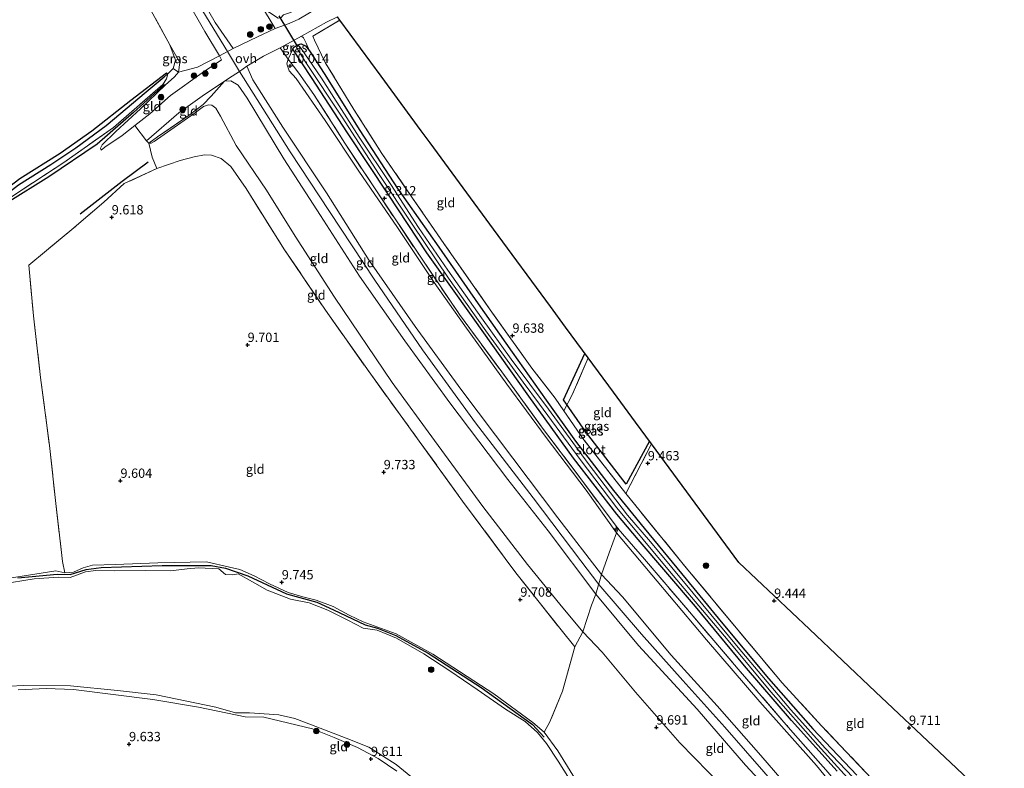
# Model space of a CAD drawing. Units: metres. Extents: x 240000 to 245708, y 512499 to 516094.
# Drawn here: x 244813 to 245077, y 514919 to 515120 of the extents above; entities that cross this region are included whole.
import ezdxf
from ezdxf.enums import TextEntityAlignment as Align

# ---------------------------------------------------------------- set-up
doc = ezdxf.new("R2010")
doc.units = ezdxf.units.M
doc.linetypes.add('IE-TERREINAFSCHEIDING', pattern=[10, 8, -2])
doc.layers.get('0').update_dxf_attribs({"lineweight": 25})
for name, color, linetype, lineweight in [('B-ME-AL-OVERIG-S-B1', 7, 'Continuous', 18), ('B-ME-GR-BOOM-S-B1', 93, 'Continuous', 18), ('B-ME-GW-KRUINLIJN-L-B1', 93, 'Continuous', 18), ('B-ME-GW-TEENLIJN-L-B1', 93, 'Continuous', 18), ('B-ME-IE-GRASLAND-GV-B6', 93, 'Continuous', 18), ('B-ME-IE-GRONDWERKLIJN-GROND_INGERICHT-GV-B6', 253, 'Continuous', 18), ('B-ME-IE-HULPGEOMETRIE-L-B1', 53, 'Continuous', 18), ('B-ME-IE-TERREINAFSCHEIDING-DOORGANG-L-B1', 8, 'IE-TERREINAFSCHEIDING-KUNSTMATIG-OPEN', 18), ('B-ME-IE-TERREINAFSCHEIDING-RASTERHEKWERK-L-B1', 8, 'IE-TERREINAFSCHEIDING', 18), ('B-ME-OG-WATER-GV-B6', 153, 'Continuous', 18), ('B-ME-VH-VERH_SOORT-ONVERHARD-GV-B6', 8, 'Continuous', 18)]:
    doc.layers.add(name, color=color, linetype=linetype, lineweight=lineweight)
for name, color, linetype in [('B-ME-GR-BOMENRIJ-L-B1', 10, 'Continuous'), ('B-ME-GW-HOOGTEPUNT-S-B1', 10, 'Continuous'), ('B-ME-GW-INSTEEKWATERGANG-L-B1', 10, 'Continuous'), ('B-ME-GW-WATERGANG-GREPPEL-L-B1', 10, 'Continuous'), ('B-ME-KG-KADASTRAAL-OPNAMEDTMGRENS-L-B1', 10, 'Continuous'), ('B-ME-KW-DUIKER-L-B1', 10, 'Continuous')]:
    doc.layers.add(name, color=color, linetype=linetype)
doc.styles.add('NLCS-ISO', font='NLCS-ISO.TTF')
doc.linetypes.add('IE-TERREINAFSCHEIDING-KUNSTMATIG-OPEN', pattern='A,7,-1.5,[67,NLCS.SHX,S=0.75,R=0,X=0,Y=0],-1.5', length=10)

# ---------------------------------------------------------------- blocks, each defined once
blk = doc.blocks.new('hecto')
for p, q in [((0, 0.625), (-0.625, 0)), ((0, -0.625), (0, 0.625)), ((-0.625, 0), (0.625, 0)), ((0.625, 0), (0, -0.625))]:
    blk.add_line(p, q)
blk = doc.blocks.new('hoogtepunt')
for p, q in [((-0.5, 0), (0.5, 0)), ((0, 0.5), (0, -0.5))]:
    blk.add_line(p, q)
blk = doc.blocks.new('boom')
h = blk.add_hatch(color=256)
edge = h.paths.add_edge_path()
edge.add_arc((0, 0), 0.75, 0, 360)
blk.add_circle((0, 0), 0.75)

msp = doc.modelspace()

# ---------------------------------------------------------------- linework, layer by layer
at = {"layer": 'B-ME-GR-BOMENRIJ-L-B1'}
for points in [[(244851.654, 515102.659, 9.759), (244843.407, 515095.103, 9.732), (244833.64, 515086.633, 9.726), (244820.719, 515077.842, 9.704), (244809.508, 515070.908, 9.745), (244797.547, 515062.224, 9.671), (244795.405, 515060.52, 9.646)], [(244829.073, 515067.917, 9.665), (244840.387, 515076.694, 9.845), (244847.321, 515081.848, 9.829)], [(244981.79, 515006.967, 9.592), (244975.562, 514995.437, 9.4), (244964.6, 515009.556, 9.287), (244958.678, 515018.097, 9.424), (244964.464, 515030.524, 9.281)], [(244812.34, 514970.32, 9.486), (244822.932, 514971.284, 9.511), (244826.376, 514971.194, 9.508), (244830.712, 514972.543, 9.461), (244834.721, 514973.091, 9.486), (244851.029, 514973.639, 9.497), (244864.253, 514973.647, 9.522), (244868.016, 514972.907, 9.541), (244874.028, 514970.873, 9.537), (244884.458, 514965.985, 9.533), (244892.54, 514963.773, 9.41), (244897.059, 514961.778, 9.355), (244905.48, 514957.732, 9.468), (244908.782, 514956.782, 9.471), (244913.737, 514954.869, 9.461), (244922.422, 514950.156, 9.439), (244936.624, 514940.884, 9.482), (244950.369, 514930.991, 9.475), (244953.562, 514927.596, 9.461)]]:
    msp.add_polyline3d(points, dxfattribs=at)
at = {"layer": 'B-ME-GW-INSTEEKWATERGANG-L-B1'}
for points in [[(245032.097, 514918.439, 9.572), (245019.903, 514932.02, 9.487), (245007.267, 514946.737, 9.432), (244994.083, 514962.605, 9.432), (244978.709, 514980.597, 9.476), (244972.996, 514987.436, 9.467), (244961.361, 515002.393, 9.456), (244949.403, 515019.042, 9.474), (244934.45, 515040.011, 9.485), (244922.023, 515057.519, 9.491), (244911.909, 515072.935, 9.286), (244900.797, 515089.699, 9.413), (244891.135, 515104.487, 9.552), (244886.14, 515112.15, 9.831), (244886.291, 515112.582, 9.818), (244887.379, 515113.285, 9.822), (244888.378, 515113.524, 9.825), (244889.492, 515112.979, 9.825), (244890.567, 515111.617, 9.796), (244894.516, 515105.563, 9.615), (244904.043, 515090.327, 9.302), (244914.22, 515074.726, 9.317), (244925.246, 515058.994, 9.504), (244935.79, 515043.766, 9.557), (244944.912, 515030.854, 9.583), (244954.096, 515017.972, 9.5), (244961.954, 515007.005, 9.262), (244972.158, 514993.701, 9.321), (244980.348, 514983.6, 9.395), (244991.602, 514969.996, 9.445), (245001.036, 514958.488, 9.404), (245013.722, 514943.293, 9.339), (245025.576, 514929.864, 9.358), (245037.36, 514917.358, 9.544)], [(244791.078, 515061.096, 9.607), (244801.874, 515069.06, 9.572), (244812.929, 515077.412, 9.674), (244823.719, 515084.251, 9.605), (244832.237, 515090.178, 9.668), (244842.676, 515098.463, 9.711), (244852.199, 515105.754, 9.714), (244852.617, 515105.496, 9.714)]]:
    msp.add_polyline3d(points, dxfattribs=at)
at = {"layer": 'B-ME-GW-KRUINLIJN-L-B1'}
for points in [[(245053.75, 514872.658, 11.746), (245046.856, 514879.364, 11.724), (245036.641, 514890.993, 11.663), (245035.138, 514893.292, 11.704), (245033.08, 514895.372, 11.79), (245018.002, 514911.926, 11.819), (245001.952, 514930.313, 11.887), (244990.732, 514942.818, 11.901), (244979.627, 514955.181, 11.887), (244968.157, 514968.555, 11.782), (244963.348, 514974.859, 11.88), (244950.55, 514991.774, 11.88), (244935.085, 515011.906, 11.854), (244920.866, 515031.464, 11.87), (244908.082, 515050.12, 11.852), (244895.956, 515068.554, 11.828), (244885.377, 515084.56, 11.809), (244871.798, 515106.092, 11.735), (244868.571, 515111.473, 11.721), (244855.392, 515133.191, 11.75), (244846.441, 515148.925, 11.74), (244834.36, 515168.786, 11.758)], [(244835.456, 515169.876, 11.713), (244845.363, 515153.977, 11.655), (244855.497, 515136.448, 11.648), (244865.326, 515119.253, 11.678), (244870.156, 515112.322, 11.743)], [(244866.973, 515109.204, 11.7), (244866.486, 515110.356, 11.691), (244862.518, 515116.825, 11.641), (244853.791, 515132.191, 11.652), (244843.813, 515149.735, 11.708), (244833.415, 515167.845, 11.702)], [(244881.41, 515117.685, 11.041), (244885.159, 515119.029, 10.8), (244887.704, 515120.186, 10.564), (244892.999, 515123.316, 10.363), (244895.267, 515124.605, 10.27)], [(244882.704, 515112.436, 10.909), (244888.457, 515115.62, 10.603), (244888.998, 515115.175, 10.471), (244889.735, 515113.758, 10.104), (244890.567, 515111.617, 9.796)], [(244866.973, 515109.204, 11.7), (244861.827, 515105.72, 11.531), (244853.351, 515099.696, 10.773)], [(244968.937, 514971.217, 11.796), (244957.178, 514986.38, 11.81), (244945.122, 515002.412, 11.794), (244931.187, 515020.896, 11.751), (244918.892, 515037.768, 11.792), (244906.604, 515055.467, 11.759), (244895.184, 515073.581, 11.763), (244883.434, 515091.183, 11.728), (244875.37, 515103.865, 11.666), (244873.757, 515107.525, 11.605)], [(244846.875, 515087.482, 10.12), (244855.554, 515095.018, 10.673), (244861.818, 515099.485, 11.118), (244867.767, 515103.485, 11.593)], [(245032.595, 514893.382, 11.73), (245031.947, 514894.48, 11.802), (245020.597, 514906.016, 11.849), (245007.526, 514920.079, 11.837), (244994.564, 514935.072, 11.784), (244978.854, 514952.191, 11.753), (244967.398, 514965.962, 11.769), (244954.623, 514982.932, 11.86), (244943.762, 514996.694, 11.847), (244928.253, 515017.244, 11.843), (244916.139, 515033.856, 11.786), (244903.956, 515051.252, 11.757), (244893.51, 515067.456, 11.779), (244883.682, 515082.679, 11.796), (244873.875, 515099.005, 11.714), (244871.436, 515102.412, 11.742), (244869.48, 515103.615, 11.648), (244867.767, 515103.485, 11.593)], [(244834.713, 515085.048, 9.903), (244835.723, 515085.782, 9.909), (244840.387, 515088.972, 10.114), (244843.771, 515091.633, 10.276), (244847.744, 515094.755, 10.467), (244853.351, 515099.696, 10.773)], [(244824.957, 514971.633, 9.617), (244827.261, 514971.866, 9.627), (244829.842, 514972.987, 9.605), (244832.39, 514973.753, 9.625), (244838.562, 514973.876, 9.67), (244849.875, 514974.361, 9.595), (244862.928, 514974.613, 9.645), (244869.095, 514973.156, 9.685), (244871.903, 514972.577, 9.69), (244875.766, 514970.853, 9.725), (244879.882, 514968.741, 9.775), (244884.85, 514966.388, 9.73), (244888.762, 514965.25, 9.655), (244892.389, 514964.323, 9.587), (244896.909, 514962.587, 9.575), (244901.203, 514960.264, 9.665), (244904.943, 514958.557, 9.725), (244907.897, 514957.411, 9.77), (244913.804, 514955.296, 9.76), (244923.658, 514949.862, 9.78), (244940.067, 514939.251, 9.7), (244950.455, 514931.497, 9.71), (244953.563, 514928.934, 9.642), (244957.171, 514923.944, 9.537), (244964.561, 514912.032, 9.577)], [(244807.908, 514969.894, 9.467), (244822.558, 514972.199, 9.535), (244824.957, 514971.633, 9.617)], [(245038.373, 514897.09, 11.459), (245036.327, 514896.884, 11.613), (245034.29, 514897.361, 11.644), (245032.755, 514898.582, 11.687), (245025.705, 514906.437, 11.687), (245011.614, 514922.655, 11.632), (244999.9, 514935.959, 11.706), (244987.589, 514949.534, 11.703), (244974.519, 514965.209, 11.679), (244968.937, 514971.217, 11.796)], [(244913.97, 514918.473, 9.555), (244909.01, 514921.908, 9.555), (244903.469, 514924.824, 9.595), (244897.168, 514927.467, 9.595), (244891.383, 514929.849, 9.622), (244878.337, 514932.933, 9.55), (244873.299, 514932.997, 9.522), (244860.789, 514935.659, 9.625), (244848.604, 514937.65, 9.6), (244827.259, 514940.38, 9.595), (244819.967, 514940.62, 9.612), (244812.484, 514940.238, 9.592)]]:
    msp.add_polyline3d(points, dxfattribs=at)
at = {"layer": 'B-ME-GW-TEENLIJN-L-B1'}
for points in [[(244834.713, 515085.048, 9.903), (244834.505, 515085.569, 9.825), (244835.006, 515086.459, 9.794), (244838.679, 515090.018, 9.808), (244845.22, 515096.114, 9.779), (244851.919, 515102.457, 9.734), (244854.34, 515104.656, 9.763), (244855.419, 515105.899, 9.812), (244855.847, 515108.531, 9.857), (244853.15, 515113.286, 9.833)], [(244886.14, 515112.15, 9.831), (244884.864, 515109.419, 10.252), (244884.511, 515108.211, 10.176), (244885.166, 515106.329, 10.046), (244887.042, 515104.195, 9.896), (244894.833, 515092.934, 9.671), (244903.847, 515079.404, 9.461), (244914.197, 515064.302, 9.51), (244924.021, 515049.486, 9.621), (244932.206, 515037.894, 9.66), (244943.533, 515022.292, 9.611), (244954.021, 515007.946, 9.615), (244964.769, 514993.806, 9.578), (244972.947, 514982.366, 9.576), (244983.83, 514969.418, 9.537), (244997.045, 514953.716, 9.556), (245011.415, 514937.05, 9.578), (245026.558, 514919.999, 9.586), (245034.774, 514909.874, 9.829), (245035.906, 514908.301, 9.905), (245038.006, 514903.73, 10.486), (245039.183, 514898.454, 11.258), (245038.373, 514897.09, 11.459)], [(244997.639, 514918.225, 9.956), (244989.95, 514926.045, 9.974), (244978.044, 514939.682, 9.968), (244969.097, 514950.41, 9.974), (244963.896, 514955.87, 9.929), (244957.735, 514963.253, 9.907), (244949.021, 514973.897, 9.845), (244937.056, 514989.464, 9.802), (244924.071, 515007.187, 9.796), (244912.759, 515022.716, 9.808), (244897.335, 515045.603, 9.882), (244886.728, 515061.966, 9.859), (244879.016, 515074.273, 9.87), (244870.914, 515086.301, 10.036), (244866.681, 515094.15, 10.137), (244865.429, 515096.274, 10.13), (244864.42, 515097.123, 10.116), (244863.505, 515097.188, 10.083), (244862.187, 515096.726, 9.96), (244859.632, 515094.861, 9.835), (244848.935, 515087.38, 9.859), (244848.112, 515086.865, 9.944), (244847.516, 515086.903, 10.061), (244846.875, 515087.482, 10.12)]]:
    msp.add_polyline3d(points, dxfattribs=at)
at = {"layer": 'B-ME-GW-WATERGANG-GREPPEL-L-B1'}
msp.add_polyline3d([(244720.104, 515022.206, 9.26), (244726.718, 515021.691, 9.26), (244732.293, 515022.108, 9.26), (244736.768, 515023.177, 9.26), (244740.099, 515024.669, 9.26), (244746.016, 515028.294, 9.26), (244754.688, 515034.16, 9.26), (244765.302, 515041.845, 9.21), (244778.4, 515051, 9.177), (244789.49, 515058.736, 9.182), (244799.219, 515065.428, 9.182), (244812.554, 515075.694, 9.182), (244821.213, 515081.206, 9.182), (244827.909, 515085.684, 9.182), (244836.072, 515091.654, 9.184), (244846.752, 515100.619, 9.199), (244851.633, 515104.681, 9.199)], dxfattribs=at)
at = {"layer": 'B-ME-IE-GRASLAND-GV-B6'}
for points in [[(244835.456, 515169.876, 11.713), (244839.454, 515173.853, 10.48), (244843.288, 515177.668, 9.495), (244850.612, 515164.262, 9.604), (244858.604, 515150.2, 9.676), (244866.748, 515136.323, 9.582), (244873.178, 515124.874, 9.465), (244874.78, 515123.177, 9.513), (244876.013, 515123.095, 9.513), (244878.102, 515123.131, 9.493), (244879.749, 515120.368, 9.97), (244881.41, 515117.685, 11.041), (244874.784, 515114.561, 11.472), (244870.156, 515112.322, 11.743), (244865.326, 515119.253, 11.678), (244855.497, 515136.448, 11.648), (244845.363, 515153.977, 11.655), (244835.456, 515169.876, 11.713)], [(244833.415, 515167.845, 11.702), (244835.456, 515169.876, 11.713), (244845.363, 515153.977, 11.655), (244855.497, 515136.448, 11.648), (244865.326, 515119.253, 11.678), (244870.156, 515112.322, 11.743), (244866.486, 515110.356, 11.691), (244862.518, 515116.825, 11.641), (244853.791, 515132.191, 11.652), (244843.813, 515149.735, 11.708), (244833.415, 515167.845, 11.702)], [(244825.774, 515160.244, 9.557), (244829.418, 515163.869, 10.656), (244833.415, 515167.845, 11.702), (244843.813, 515149.735, 11.708), (244853.791, 515132.191, 11.652), (244862.518, 515116.825, 11.641), (244866.486, 515110.356, 11.691), (244860.515, 515107.271, 10.557), (244855.419, 515105.899, 9.812), (244855.847, 515108.531, 9.857), (244853.15, 515113.286, 9.833), (244846.574, 515125.196, 9.794), (244837.605, 515140.121, 9.802), (244825.774, 515160.244, 9.557)], [(244893.68, 515126.763, 9.924), (244895.267, 515124.605, 10.27), (244892.999, 515123.316, 10.363), (244887.704, 515120.186, 10.564), (244885.159, 515119.029, 10.8), (244881.41, 515117.685, 11.041), (244879.749, 515120.368, 9.97), (244878.102, 515123.131, 9.493), (244879.822, 515121.959, 9.493), (244882.16, 515120.419, 9.384), (244882.915, 515120.471, 9.4), (244883.601, 515121.294, 9.4), (244885.507, 515121.895, 9.748), (244888.696, 515123.771, 9.86), (244893.68, 515126.763, 9.924)], [(245037.36, 514917.358, 9.544), (245025.576, 514929.864, 9.358), (245013.722, 514943.293, 9.339), (245001.036, 514958.488, 9.404), (244991.602, 514969.996, 9.445), (244980.348, 514983.6, 9.395), (244972.158, 514993.701, 9.321), (244961.954, 515007.005, 9.262), (244954.096, 515017.972, 9.5), (244944.912, 515030.854, 9.583), (244935.79, 515043.766, 9.557), (244925.246, 515058.994, 9.504), (244914.22, 515074.726, 9.317), (244904.043, 515090.327, 9.302), (244894.516, 515105.563, 9.615), (244890.567, 515111.617, 9.796), (244889.735, 515113.758, 10.104), (244888.998, 515115.175, 10.471), (244888.457, 515115.62, 10.603), (244895.132, 515119.358, 10.26), (244898.106, 515120.745, 10.206)], [(244898.106, 515120.745, 10.206), (244898.729, 515119.899, 10.178), (244891.467, 515115.627, 10.247), (244891.938, 515114.553, 10.029), (244894.824, 515108.506, 9.676), (244902.449, 515095.935, 9.306), (244909.99, 515084.149, 9.267), (244918.227, 515072.137, 9.478), (244926.649, 515059.992, 9.629), (244939.703, 515041.319, 9.657), (244950.242, 515026.584, 9.67), (244956.458, 515018.485, 9.583), (244958.777, 515015.134, 9.482), (244964.157, 515007.356, 9.247), (244975.417, 514992.933, 9.433), (244990.804, 514974.001, 9.576), (245004.602, 514957.408, 9.441), (245017.318, 514942.183, 9.408), (245027.936, 514930.617, 9.511), (245041.352, 514916.477, 9.733)], [(244888.457, 515115.62, 10.603), (244888.998, 515115.175, 10.471), (244889.735, 515113.758, 10.104), (244890.567, 515111.617, 9.796), (244889.492, 515112.979, 9.825), (244888.378, 515113.524, 9.825), (244887.379, 515113.285, 9.822), (244886.291, 515112.582, 9.818), (244886.14, 515112.15, 9.831), (244884.864, 515109.419, 10.252), (244882.704, 515112.436, 10.909), (244888.457, 515115.62, 10.603)], [(244854.045, 515106.933, 9.79), (244854.637, 515109.116, 9.773), (244853.15, 515113.286, 9.833), (244855.847, 515108.531, 9.857), (244855.419, 515105.899, 9.812), (244854.045, 515106.933, 9.79)], [(244886.14, 515112.15, 9.831), (244886.291, 515112.582, 9.818), (244887.379, 515113.285, 9.822), (244888.378, 515113.524, 9.825), (244889.492, 515112.979, 9.825), (244890.567, 515111.617, 9.796), (244894.516, 515105.563, 9.615), (244904.043, 515090.327, 9.302), (244914.22, 515074.726, 9.317), (244925.246, 515058.994, 9.504), (244935.79, 515043.766, 9.557), (244944.912, 515030.854, 9.583), (244954.096, 515017.972, 9.5), (244961.954, 515007.005, 9.262), (244972.158, 514993.701, 9.321), (244980.348, 514983.6, 9.395), (244991.602, 514969.996, 9.445), (245001.036, 514958.488, 9.404), (245013.722, 514943.293, 9.339), (245025.576, 514929.864, 9.358), (245037.36, 514917.358, 9.544)], [(244887.368, 515112.91, 8.763), (244887.066, 515112.544, 8.763), (244889.45, 515108.818, 8.763), (244899.334, 515093.828, 8.763), (244909.25, 515078.461, 8.763), (244918.088, 515065.19, 8.763), (244927.866, 515050.65, 8.763), (244937.844, 515036.547, 8.763), (244947.891, 515022.836, 8.763), (244952.32, 515016.914, 8.763), (244963.22, 515002.02, 8.763), (244973.042, 514989.135, 8.763), (244987.183, 514972.148, 8.763), (245002.848, 514953.489, 8.763), (245014.362, 514939.748, 8.763), (245026.897, 514925.463, 8.763), (245038.387, 514912.839, 8.763)], [(245036.334, 514916.902, 8.763), (245028.878, 514924.637, 8.763), (245019.717, 514934.884, 8.763), (245005.52, 514951.668, 8.763), (244993.453, 514966.224, 8.763), (244982.084, 514979.967, 8.763), (244975.911, 514987.103, 8.763), (244965.311, 515001.012, 8.763), (244954.676, 515015.531, 8.763), (244944.703, 515028.966, 8.763), (244936.726, 515040.008, 8.763), (244927.717, 515052.812, 8.763), (244919.823, 515064.319, 8.763), (244912.365, 515075.772, 8.763), (244903.909, 515088.465, 8.763), (244893.8, 515104.309, 8.763), (244888.141, 515112.524, 8.763), (244887.818, 515112.899, 8.763), (244887.368, 515112.91, 8.763)], [(245029.722, 514918.09, 9.592), (245019.005, 514930.299, 9.576), (245005.603, 514945.811, 9.535), (244992.545, 514961.164, 9.574), (244980.417, 514975.365, 9.603), (244973.35, 514983.437, 9.586), (244963.085, 514997.219, 9.447), (244952.849, 515010.826, 9.595), (244942.198, 515025.533, 9.603), (244930.786, 515040.961, 9.597), (244920.421, 515056.28, 9.597), (244908.538, 515074.099, 9.428), (244900.082, 515086.908, 9.525), (244891.783, 515099.908, 9.623), (244887.684, 515105.638, 9.734), (244884.864, 515109.419, 10.252), (244886.14, 515112.15, 9.831), (244891.135, 515104.487, 9.552), (244900.797, 515089.699, 9.413), (244911.909, 515072.935, 9.286), (244922.023, 515057.519, 9.491), (244934.45, 515040.011, 9.485), (244949.403, 515019.042, 9.474), (244961.361, 515002.393, 9.456), (244972.996, 514987.436, 9.467), (244978.709, 514980.597, 9.476), (244994.083, 514962.605, 9.432), (245007.267, 514946.737, 9.432), (245019.903, 514932.02, 9.487), (245032.097, 514918.439, 9.572)], [(245032.097, 514918.439, 9.572), (245019.903, 514932.02, 9.487), (245007.267, 514946.737, 9.432), (244994.083, 514962.605, 9.432), (244978.709, 514980.597, 9.476), (244972.996, 514987.436, 9.467), (244961.361, 515002.393, 9.456), (244949.403, 515019.042, 9.474), (244934.45, 515040.011, 9.485), (244922.023, 515057.519, 9.491), (244911.909, 515072.935, 9.286), (244900.797, 515089.699, 9.413), (244891.135, 515104.487, 9.552), (244886.14, 515112.15, 9.831)], [(244807.908, 514969.894, 9.467), (244822.558, 514972.199, 9.535), (244824.957, 514971.633, 9.617), (244827.261, 514971.866, 9.627), (244829.842, 514972.987, 9.605), (244832.39, 514973.753, 9.625), (244838.562, 514973.876, 9.67), (244849.875, 514974.361, 9.595), (244862.928, 514974.613, 9.645), (244869.095, 514973.156, 9.685)], [(244961.823, 514913.932, 9.047), (244957.266, 514921.111, 9.047), (244954.16, 514925.859, 9.047), (244951.714, 514928.813, 9.047), (244948.414, 514931.829, 9.047), (244943.197, 514935.129, 9.047), (244935.567, 514940.346, 9.047), (244928.238, 514945.358, 9.047), (244921.282, 514949.912, 9.047), (244913.936, 514954.162, 9.047), (244908.776, 514956.31, 9.047), (244905.012, 514956.855, 9.047), (244900.913, 514958.965, 9.047), (244895.494, 514961.687, 9.047), (244890.543, 514963.582, 9.047), (244885.508, 514964.555, 9.047), (244879.261, 514967.039, 9.047), (244875.299, 514969.242, 9.047), (244871.43, 514971.401, 9.047), (244870.025, 514971.135, 9.047), (244868.087, 514971.257, 9.047), (244866.23, 514972.718, 9.047), (244860.855, 514972.972, 9.047), (244857.767, 514972.762, 9.047)], [(244869.095, 514973.156, 9.685), (244871.903, 514972.577, 9.69), (244875.766, 514970.853, 9.725), (244879.882, 514968.741, 9.775), (244884.85, 514966.388, 9.73), (244888.762, 514965.25, 9.655), (244892.389, 514964.323, 9.587), (244896.909, 514962.587, 9.575), (244901.203, 514960.264, 9.665), (244904.943, 514958.557, 9.725), (244907.897, 514957.411, 9.77), (244913.804, 514955.296, 9.76), (244923.658, 514949.862, 9.78), (244940.067, 514939.251, 9.7), (244950.455, 514931.497, 9.71), (244953.563, 514928.934, 9.642), (244957.171, 514923.944, 9.537), (244964.561, 514912.032, 9.577)], [(244857.767, 514972.762, 9.047), (244853.321, 514972.24, 9.047), (244846.495, 514972.275, 9.047), (244838.194, 514972.16, 9.047), (244833.304, 514972.303, 9.047), (244830.54, 514971.911, 9.047), (244826.355, 514970.446, 9.047), (244823.242, 514970.489, 9.047), (244816.72, 514970.043, 9.047), (244807.922, 514968.631, 9.047)], [(244799.739, 514940.729, 9.047), (244813.777, 514941.423, 9.047), (244826.484, 514941.322, 9.047), (244839.109, 514940.068, 9.047), (244849.426, 514938.978, 9.047), (244865.457, 514935.653, 9.047), (244870.728, 514934.13, 9.047), (244874.486, 514934.138, 9.047), (244882.401, 514933.536, 9.047), (244886.629, 514932.579, 9.047), (244891.117, 514930.911, 9.047), (244900.463, 514927.346, 9.047), (244906.526, 514924.86, 9.047), (244913.806, 514920.217, 9.047), (244918.705, 514916.222, 9.047)], [(244913.97, 514918.473, 9.555), (244909.01, 514921.908, 9.555), (244903.469, 514924.824, 9.595), (244897.168, 514927.467, 9.595), (244891.383, 514929.849, 9.622), (244878.337, 514932.933, 9.55), (244873.299, 514932.997, 9.522), (244860.789, 514935.659, 9.625), (244848.604, 514937.65, 9.6), (244827.259, 514940.38, 9.595), (244819.967, 514940.62, 9.612), (244812.484, 514940.238, 9.592)]]:
    msp.add_polyline3d(points, dxfattribs=at)
at = {"layer": 'B-ME-IE-GRONDWERKLIJN-GROND_INGERICHT-GV-B6'}
for points in [[(244812.839, 515147.375, 9.567), (244825.774, 515160.244, 9.557), (244837.605, 515140.121, 9.802), (244846.574, 515125.196, 9.794), (244853.15, 515113.286, 9.833), (244854.637, 515109.116, 9.773), (244854.045, 515106.933, 9.79), (244852.617, 515105.496, 9.714)], [(244898.729, 515119.899, 10.178), (244909.814, 515104.827, 9.46), (244920.543, 515090.24, 9.232), (244921.367, 515089.119, 9.182), (244922.94, 515086.98, 9.364), (244931.805, 515074.928, 9.469), (244939.969, 515063.827, 9.818), (244955.204, 515043.114, 9.66), (244959.293, 515037.555, 9.31), (244965.331, 515029.346, 9.304), (244961.044, 515019.409, 9.335), (244958.777, 515015.134, 9.482), (244956.458, 515018.485, 9.583), (244950.242, 515026.584, 9.67), (244939.703, 515041.319, 9.657), (244926.649, 515059.992, 9.629), (244918.227, 515072.137, 9.478), (244909.99, 515084.149, 9.267), (244902.449, 515095.935, 9.306), (244894.824, 515108.506, 9.676), (244891.938, 515114.553, 10.029), (244891.467, 515115.627, 10.247), (244898.729, 515119.899, 10.178)], [(244843.771, 515091.633, 10.276), (244840.387, 515088.972, 10.114), (244835.723, 515085.782, 9.909), (244834.713, 515085.048, 9.903), (244834.505, 515085.569, 9.825), (244835.006, 515086.459, 9.794), (244838.679, 515090.018, 9.808), (244845.22, 515096.114, 9.779), (244851.919, 515102.457, 9.734), (244854.34, 515104.656, 9.763), (244855.419, 515105.899, 9.812), (244860.515, 515107.271, 10.557), (244866.486, 515110.356, 11.691), (244866.973, 515109.204, 11.7), (244861.827, 515105.72, 11.531), (244853.351, 515099.696, 10.773), (244847.744, 515094.755, 10.467), (244843.771, 515091.633, 10.276)], [(244873.757, 515107.525, 11.605), (244878.221, 515110.22, 11.215), (244882.704, 515112.436, 10.909), (244884.864, 515109.419, 10.252), (244884.511, 515108.211, 10.176), (244885.166, 515106.329, 10.046), (244887.042, 515104.195, 9.896), (244894.833, 515092.934, 9.671), (244903.847, 515079.404, 9.461), (244914.197, 515064.302, 9.51), (244924.021, 515049.486, 9.621), (244932.206, 515037.894, 9.66), (244943.533, 515022.292, 9.611), (244954.021, 515007.946, 9.615), (244964.769, 514993.806, 9.578), (244972.947, 514982.366, 9.576), (244970.935, 514977.028, 10.681), (244968.937, 514971.217, 11.796), (244957.178, 514986.38, 11.81), (244945.122, 515002.412, 11.794), (244931.187, 515020.896, 11.751), (244918.892, 515037.768, 11.792), (244906.604, 515055.467, 11.759), (244895.184, 515073.581, 11.763), (244883.434, 515091.183, 11.728), (244875.37, 515103.865, 11.666), (244873.757, 515107.525, 11.605)], [(244867.767, 515103.485, 11.593), (244869.86, 515104.875, 11.728), (244871.798, 515106.092, 11.735), (244873.757, 515107.525, 11.605), (244875.37, 515103.865, 11.666), (244883.434, 515091.183, 11.728), (244895.184, 515073.581, 11.763), (244906.604, 515055.467, 11.759), (244918.892, 515037.768, 11.792), (244931.187, 515020.896, 11.751), (244945.122, 515002.412, 11.794), (244957.178, 514986.38, 11.81), (244968.937, 514971.217, 11.796), (244967.398, 514965.962, 11.769), (244954.623, 514982.932, 11.86), (244943.762, 514996.694, 11.847), (244928.253, 515017.244, 11.843), (244916.139, 515033.856, 11.786), (244903.956, 515051.252, 11.757), (244893.51, 515067.456, 11.779), (244883.682, 515082.679, 11.796), (244873.875, 515099.005, 11.714), (244871.436, 515102.412, 11.742), (244869.48, 515103.615, 11.648), (244867.767, 515103.485, 11.593)], [(244972.947, 514982.366, 9.576), (244964.769, 514993.806, 9.578), (244954.021, 515007.946, 9.615), (244943.533, 515022.292, 9.611), (244932.206, 515037.894, 9.66), (244924.021, 515049.486, 9.621), (244914.197, 515064.302, 9.51), (244903.847, 515079.404, 9.461), (244894.833, 515092.934, 9.671), (244887.042, 515104.195, 9.896), (244885.166, 515106.329, 10.046), (244884.511, 515108.211, 10.176), (244884.864, 515109.419, 10.252), (244887.684, 515105.638, 9.734), (244891.783, 515099.908, 9.623), (244900.082, 515086.908, 9.525), (244908.538, 515074.099, 9.428), (244920.421, 515056.28, 9.597), (244930.786, 515040.961, 9.597), (244942.198, 515025.533, 9.603), (244952.849, 515010.826, 9.595), (244963.085, 514997.219, 9.447), (244973.35, 514983.437, 9.586), (244972.947, 514982.366, 9.576)], [(244852.617, 515105.496, 9.714), (244852.199, 515105.754, 9.714), (244842.676, 515098.463, 9.711), (244832.237, 515090.178, 9.668), (244823.719, 515084.251, 9.605), (244812.929, 515077.412, 9.674), (244801.874, 515069.06, 9.572)], [(244801.874, 515069.06, 9.572), (244812.929, 515077.412, 9.674), (244823.719, 515084.251, 9.605), (244832.237, 515090.178, 9.668), (244842.676, 515098.463, 9.711), (244852.199, 515105.754, 9.714), (244852.617, 515105.496, 9.714)], [(244810.965, 515072.711, 9.694), (244824.696, 515081.702, 9.679), (244838.053, 515091.12, 9.727), (244851.208, 515102.633, 9.709), (244852.244, 515104.121, 9.703), (244852.617, 515105.496, 9.714), (244854.045, 515106.933, 9.79), (244855.419, 515105.899, 9.812), (244854.34, 515104.656, 9.763), (244851.919, 515102.457, 9.734), (244845.22, 515096.114, 9.779), (244838.679, 515090.018, 9.808), (244835.006, 515086.459, 9.794), (244834.505, 515085.569, 9.825), (244834.713, 515085.048, 9.903), (244835.723, 515085.782, 9.909), (244840.387, 515088.972, 10.114), (244843.771, 515091.633, 10.276), (244846.875, 515087.482, 10.12), (244847.516, 515086.903, 10.061), (244848.361, 515083.135, 9.903), (244849.621, 515080.082, 9.913), (244840.906, 515076.04, 9.913), (244835.401, 515071.088, 9.736), (244826.828, 515063.754, 9.635), (244820.014, 515058.116, 9.646), (244815.301, 515054.2, 9.649), (244816.524, 515040.613, 9.643), (244818.459, 515024.012, 9.657), (244820.819, 515005.768, 9.57), (244822.584, 514990.287, 9.604), (244824.078, 514977.137, 9.589), (244824.35, 514974.738, 9.633), (244824.957, 514971.633, 9.617), (244822.558, 514972.199, 9.535), (244807.908, 514969.894, 9.467)], [(244852.617, 515105.496, 9.714), (244852.244, 515104.121, 9.703), (244851.208, 515102.633, 9.709), (244838.053, 515091.12, 9.727), (244824.696, 515081.702, 9.679), (244810.965, 515072.711, 9.694)], [(244812.554, 515075.694, 9.182), (244821.213, 515081.206, 9.182), (244827.909, 515085.684, 9.182), (244836.072, 515091.654, 9.184), (244846.752, 515100.619, 9.199), (244851.633, 515104.681, 9.199), (244852.617, 515105.496, 9.714)], [(244852.617, 515105.496, 9.714), (244851.633, 515104.681, 9.199), (244846.752, 515100.619, 9.199), (244836.072, 515091.654, 9.184), (244827.909, 515085.684, 9.182), (244821.213, 515081.206, 9.182), (244812.554, 515075.694, 9.182)], [(244867.767, 515103.485, 11.593), (244864.221, 515099.487, 10.824), (244862.067, 515097.227, 10.194), (244858.283, 515094.416, 9.972), (244849.857, 515088.616, 9.975), (244847.516, 515086.903, 10.061), (244846.875, 515087.482, 10.12), (244855.554, 515095.018, 10.673), (244861.818, 515099.485, 11.118), (244867.767, 515103.485, 11.593)], [(244867.767, 515103.485, 11.593), (244869.48, 515103.615, 11.648), (244871.436, 515102.412, 11.742), (244873.875, 515099.005, 11.714), (244883.682, 515082.679, 11.796), (244893.51, 515067.456, 11.779), (244903.956, 515051.252, 11.757), (244916.139, 515033.856, 11.786), (244928.253, 515017.244, 11.843), (244943.762, 514996.694, 11.847), (244954.623, 514982.932, 11.86), (244967.398, 514965.962, 11.769), (244966.261, 514962.991, 11.406), (244963.896, 514955.87, 9.929), (244957.735, 514963.253, 9.907), (244949.021, 514973.897, 9.845), (244937.056, 514989.464, 9.802), (244924.071, 515007.187, 9.796), (244912.759, 515022.716, 9.808), (244897.335, 515045.603, 9.882), (244886.728, 515061.966, 9.859), (244879.016, 515074.273, 9.87), (244870.914, 515086.301, 10.036), (244866.681, 515094.15, 10.137), (244865.429, 515096.274, 10.13), (244864.42, 515097.123, 10.116), (244863.505, 515097.188, 10.083), (244862.187, 515096.726, 9.96), (244859.632, 515094.861, 9.835), (244848.935, 515087.38, 9.859), (244848.112, 515086.865, 9.944), (244847.516, 515086.903, 10.061), (244849.857, 515088.616, 9.975), (244858.283, 515094.416, 9.972), (244862.067, 515097.227, 10.194), (244864.221, 515099.487, 10.824), (244867.767, 515103.485, 11.593)], [(244961.781, 514951.816, 9.861), (244958.084, 514956.344, 9.812), (244945.932, 514971.634, 9.724), (244931.627, 514990.914, 9.744), (244920.036, 515006.979, 9.677), (244906.564, 515025.525, 9.843), (244894.896, 515042.068, 9.886), (244883.737, 515058.543, 9.863), (244873.567, 515074.706, 9.833), (244869.452, 515080.596, 9.872), (244866.907, 515082.811, 9.783), (244864.345, 515083.651, 9.731), (244862.455, 515083.761, 9.761), (244859.614, 515083.244, 9.806), (244855.861, 515082.21, 9.855), (244849.621, 515080.082, 9.913), (244848.361, 515083.135, 9.903), (244847.516, 515086.903, 10.061), (244848.112, 515086.865, 9.944), (244848.935, 515087.38, 9.859), (244859.632, 515094.861, 9.835), (244862.187, 515096.726, 9.96), (244863.505, 515097.188, 10.083), (244864.42, 515097.123, 10.116), (244865.429, 515096.274, 10.13), (244866.681, 515094.15, 10.137), (244870.914, 515086.301, 10.036), (244879.016, 515074.273, 9.87), (244886.728, 515061.966, 9.859), (244897.335, 515045.603, 9.882), (244912.759, 515022.716, 9.808), (244924.071, 515007.187, 9.796), (244937.056, 514989.464, 9.802), (244949.021, 514973.897, 9.845), (244957.735, 514963.253, 9.907), (244963.896, 514955.87, 9.929), (244961.781, 514951.816, 9.861)], [(244824.957, 514971.633, 9.617), (244824.35, 514974.738, 9.633), (244824.078, 514977.137, 9.589), (244822.584, 514990.287, 9.604), (244820.819, 515005.768, 9.57), (244818.459, 515024.012, 9.657), (244816.524, 515040.613, 9.643), (244815.301, 515054.2, 9.649), (244820.014, 515058.116, 9.646), (244826.828, 515063.754, 9.635), (244835.401, 515071.088, 9.736), (244840.906, 515076.04, 9.913), (244849.621, 515080.082, 9.913), (244855.861, 515082.21, 9.855), (244859.614, 515083.244, 9.806), (244862.455, 515083.761, 9.761), (244864.345, 515083.651, 9.731), (244866.907, 515082.811, 9.783), (244869.452, 515080.596, 9.872), (244873.567, 515074.706, 9.833), (244883.737, 515058.543, 9.863), (244894.896, 515042.068, 9.886), (244906.564, 515025.525, 9.843), (244920.036, 515006.979, 9.677), (244931.627, 514990.914, 9.744), (244945.932, 514971.634, 9.724), (244958.084, 514956.344, 9.812), (244961.781, 514951.816, 9.861), (244958.41, 514939.924, 9.776), (244955.027, 514931.663, 9.711), (244953.563, 514928.934, 9.642), (244950.455, 514931.497, 9.71), (244940.067, 514939.251, 9.7), (244923.658, 514949.862, 9.78), (244913.804, 514955.296, 9.76), (244907.897, 514957.411, 9.77), (244904.943, 514958.557, 9.725), (244901.203, 514960.264, 9.665), (244896.909, 514962.587, 9.575), (244892.389, 514964.323, 9.587), (244888.762, 514965.25, 9.655), (244884.85, 514966.388, 9.73), (244879.882, 514968.741, 9.775), (244875.766, 514970.853, 9.725), (244871.903, 514972.577, 9.69), (244869.095, 514973.156, 9.685), (244862.928, 514974.613, 9.645), (244849.875, 514974.361, 9.595), (244838.562, 514973.876, 9.67), (244832.39, 514973.753, 9.625), (244829.842, 514972.987, 9.605), (244827.261, 514971.866, 9.627), (244824.957, 514971.633, 9.617)], [(244965.331, 515029.346, 9.304), (244972.116, 515020.121, 9.41), (244978.044, 515012.061, 9.691), (244982.342, 515006.218, 9.54), (244975.417, 514992.933, 9.433), (244964.157, 515007.356, 9.247), (244958.777, 515015.134, 9.482), (244961.044, 515019.409, 9.335), (244965.331, 515029.346, 9.304)], [(245073.858, 514893.18, 9.439), (245067.914, 514887.113, 9.523), (245061.121, 514894.439, 9.589), (245055.923, 514900.682, 9.829), (245052.826, 514904.308, 10.184), (245052.218, 514904.947, 10.332), (245050.324, 514906.941, 10.395), (245050.183, 514907.09, 10.365), (245041.352, 514916.477, 9.733), (245027.936, 514930.617, 9.511), (245017.318, 514942.183, 9.408), (245004.602, 514957.408, 9.441), (244990.804, 514974.001, 9.576), (244975.417, 514992.933, 9.433), (244982.342, 515006.218, 9.54), (244990.535, 514995.078, 9.5), (245005.732, 514974.416, 9.5), (245024.674, 514956.514, 9.532), (245042.423, 514939.74, 9.748), (245064.082, 514919.269, 9.821), (245067.687, 514915.862, 9.548), (245076.94, 514907.118, 9.457), (245073.858, 514893.18, 9.439)], [(245034.774, 514909.874, 9.829), (245026.558, 514919.999, 9.586), (245011.415, 514937.05, 9.578), (244997.045, 514953.716, 9.556), (244983.83, 514969.418, 9.537), (244972.947, 514982.366, 9.576), (244973.35, 514983.437, 9.586), (244980.417, 514975.365, 9.603), (244992.545, 514961.164, 9.574), (245005.603, 514945.811, 9.535), (245019.005, 514930.299, 9.576), (245029.722, 514918.09, 9.592)], [(244968.937, 514971.217, 11.796), (244970.935, 514977.028, 10.681), (244972.947, 514982.366, 9.576), (244983.83, 514969.418, 9.537), (244997.045, 514953.716, 9.556), (245011.415, 514937.05, 9.578), (245026.558, 514919.999, 9.586), (245034.774, 514909.874, 9.829), (245035.906, 514908.301, 9.905), (245038.006, 514903.73, 10.486), (245039.183, 514898.454, 11.258), (245038.373, 514897.09, 11.459), (245036.327, 514896.884, 11.613), (245034.29, 514897.361, 11.644), (245032.755, 514898.582, 11.687), (245025.705, 514906.437, 11.687), (245011.614, 514922.655, 11.632), (244999.9, 514935.959, 11.706), (244987.589, 514949.534, 11.703), (244974.519, 514965.209, 11.679), (244968.937, 514971.217, 11.796)], [(245020.597, 514906.016, 11.849), (245007.526, 514920.079, 11.837), (244994.564, 514935.072, 11.784), (244978.854, 514952.191, 11.753), (244967.398, 514965.962, 11.769), (244968.937, 514971.217, 11.796), (244974.519, 514965.209, 11.679), (244987.589, 514949.534, 11.703), (244999.9, 514935.959, 11.706), (245011.614, 514922.655, 11.632), (245025.705, 514906.437, 11.687)], [(244967.398, 514965.962, 11.769), (244978.854, 514952.191, 11.753), (244994.564, 514935.072, 11.784), (245007.526, 514920.079, 11.837), (245020.597, 514906.016, 11.849), (245031.947, 514894.48, 11.802), (245032.595, 514893.382, 11.73), (245032.365, 514893.119, 11.726), (245031.596, 514893.04, 11.708), (245027.261, 514895.777, 11.572), (245018.132, 514902.046, 11.061), (245009.062, 514908.403, 10.443), (245002.353, 514913.617, 10.091), (244997.639, 514918.225, 9.956), (244989.95, 514926.045, 9.974), (244978.044, 514939.682, 9.968), (244969.097, 514950.41, 9.974), (244963.896, 514955.87, 9.929), (244966.261, 514962.991, 11.406), (244967.398, 514965.962, 11.769)], [(244964.561, 514912.032, 9.577), (244957.171, 514923.944, 9.537), (244953.563, 514928.934, 9.642), (244955.027, 514931.663, 9.711), (244958.41, 514939.924, 9.776), (244961.781, 514951.816, 9.861), (244963.896, 514955.87, 9.929), (244969.097, 514950.41, 9.974), (244978.044, 514939.682, 9.968), (244989.95, 514926.045, 9.974), (244997.639, 514918.225, 9.956)], [(244812.484, 514940.238, 9.592), (244819.967, 514940.62, 9.612), (244827.259, 514940.38, 9.595), (244848.604, 514937.65, 9.6), (244860.789, 514935.659, 9.625), (244873.299, 514932.997, 9.522), (244878.337, 514932.933, 9.55), (244891.383, 514929.849, 9.622), (244897.168, 514927.467, 9.595), (244903.469, 514924.824, 9.595), (244909.01, 514921.908, 9.555), (244913.97, 514918.473, 9.555)]]:
    msp.add_polyline3d(points, dxfattribs=at)
at = {"layer": 'B-ME-IE-HULPGEOMETRIE-L-B1'}
msp.add_line((244851.633, 515104.681, 9.199), (244852.617, 515105.496, 9.714), dxfattribs=at)
at = {"layer": 'B-ME-IE-TERREINAFSCHEIDING-DOORGANG-L-B1'}
msp.add_line((244824.35, 514974.738, 9.633), (244824.078, 514977.137, 9.589), dxfattribs=at)
at = {"layer": 'B-ME-IE-TERREINAFSCHEIDING-RASTERHEKWERK-L-B1'}
for p, q in [((244891.467, 515115.627, 10.247), (244898.729, 515119.899, 10.178)), ((244854.045, 515106.933, 9.79), (244852.617, 515105.496, 9.714)), ((244867.767, 515103.485, 11.593), (244869.86, 515104.875, 11.728)), ((244975.417, 514992.933, 9.433), (244982.342, 515006.218, 9.54)), ((244824.35, 514974.738, 9.633), (244824.957, 514971.633, 9.617))]:
    msp.add_line(p, q, dxfattribs=at)
for points in [[(244844.436, 515178.81, 9.413), (244852.172, 515165.824, 9.535), (244862.14, 515149.513, 9.393), (244870.495, 515136.162, 9.238), (244877.327, 515124.431, 9.269), (244878.102, 515123.131, 9.493), (244879.749, 515120.368, 9.97), (244881.41, 515117.685, 11.041)], [(244853.15, 515113.286, 9.833), (244846.574, 515125.196, 9.794), (244837.605, 515140.121, 9.802), (244825.774, 515160.244, 9.557)], [(244870.156, 515112.322, 11.743), (244874.784, 515114.561, 11.472), (244881.41, 515117.685, 11.041)], [(245050.183, 514907.09, 10.365), (245041.352, 514916.477, 9.733), (245027.936, 514930.617, 9.511), (245017.318, 514942.183, 9.408), (245004.602, 514957.408, 9.441), (244990.804, 514974.001, 9.576), (244975.417, 514992.933, 9.433), (244964.157, 515007.356, 9.247), (244958.777, 515015.134, 9.482), (244956.458, 515018.485, 9.583), (244950.242, 515026.584, 9.67), (244939.703, 515041.319, 9.657), (244926.649, 515059.992, 9.629), (244918.227, 515072.137, 9.478), (244909.99, 515084.149, 9.267), (244902.449, 515095.935, 9.306), (244894.824, 515108.506, 9.676), (244891.938, 515114.553, 10.029), (244891.467, 515115.627, 10.247)], [(244854.045, 515106.933, 9.79), (244854.637, 515109.116, 9.773), (244853.15, 515113.286, 9.833)], [(244854.045, 515106.933, 9.79), (244855.419, 515105.899, 9.812), (244860.515, 515107.271, 10.557), (244866.486, 515110.356, 11.691), (244870.156, 515112.322, 11.743)], [(244873.757, 515107.525, 11.605), (244878.221, 515110.22, 11.215), (244882.704, 515112.436, 10.909)], [(244891.783, 515099.908, 9.623), (244887.684, 515105.638, 9.734), (244884.864, 515109.419, 10.252), (244882.704, 515112.436, 10.909)], [(244852.617, 515105.496, 9.714), (244852.244, 515104.121, 9.703), (244851.208, 515102.633, 9.709), (244838.053, 515091.12, 9.727), (244824.696, 515081.702, 9.679), (244810.965, 515072.711, 9.694), (244800.828, 515065.138, 9.683), (244788.112, 515056.433, 9.581), (244777.604, 515049.072, 9.557), (244765.548, 515040.635, 9.541), (244753.878, 515032.155, 9.533), (244743.316, 515025.548, 9.761), (244736.076, 515021.697, 9.718), (244731.432, 515020.58, 9.687), (244727.398, 515020.238, 9.631)], [(244867.767, 515103.485, 11.593), (244864.221, 515099.487, 10.824), (244862.067, 515097.227, 10.194), (244858.283, 515094.416, 9.972), (244849.857, 515088.616, 9.975), (244847.516, 515086.903, 10.061)], [(244891.783, 515099.908, 9.623), (244900.082, 515086.908, 9.525), (244908.538, 515074.099, 9.428), (244920.421, 515056.28, 9.597), (244930.786, 515040.961, 9.597), (244942.198, 515025.533, 9.603), (244952.849, 515010.826, 9.595), (244963.085, 514997.219, 9.447), (244973.35, 514983.437, 9.586)], [(244847.516, 515086.903, 10.061), (244848.361, 515083.135, 9.903), (244849.621, 515080.082, 9.913)], [(244849.621, 515080.082, 9.913), (244855.861, 515082.21, 9.855), (244859.614, 515083.244, 9.806), (244862.455, 515083.761, 9.761)], [(244866.907, 515082.811, 9.783), (244869.452, 515080.596, 9.872), (244873.567, 515074.706, 9.833), (244883.737, 515058.543, 9.863), (244894.896, 515042.068, 9.886), (244906.564, 515025.525, 9.843), (244920.036, 515006.979, 9.677), (244931.627, 514990.914, 9.744), (244945.932, 514971.634, 9.724), (244958.084, 514956.344, 9.812), (244961.781, 514951.816, 9.861), (244963.896, 514955.87, 9.929), (244966.261, 514962.991, 11.406), (244967.398, 514965.962, 11.769), (244968.937, 514971.217, 11.796), (244970.935, 514977.028, 10.681), (244972.947, 514982.366, 9.576), (244973.35, 514983.437, 9.586)], [(244849.621, 515080.082, 9.913), (244840.906, 515076.04, 9.913), (244835.401, 515071.088, 9.736), (244826.828, 515063.754, 9.635), (244820.014, 515058.116, 9.646), (244815.301, 515054.2, 9.649), (244816.524, 515040.613, 9.643), (244818.459, 515024.012, 9.657), (244820.819, 515005.768, 9.57), (244822.584, 514990.287, 9.604), (244824.078, 514977.137, 9.589)], [(244965.331, 515029.346, 9.304), (244961.044, 515019.409, 9.335), (244958.777, 515015.134, 9.482)], [(244973.35, 514983.437, 9.586), (244980.417, 514975.365, 9.603), (244992.545, 514961.164, 9.574), (245005.603, 514945.811, 9.535), (245019.005, 514930.299, 9.576), (245029.722, 514918.09, 9.592), (245038.259, 514907.794, 10.104), (245043.025, 514902.272, 10.88)], [(244961.781, 514951.816, 9.861), (244958.41, 514939.924, 9.776), (244955.027, 514931.663, 9.711), (244953.563, 514928.934, 9.642)]]:
    msp.add_polyline3d(points, dxfattribs=at)
at = {"layer": 'B-ME-KG-KADASTRAAL-OPNAMEDTMGRENS-L-B1'}
msp.add_polyline3d([(245067.687, 514915.862, 9.548), (245064.082, 514919.269, 9.821), (245042.423, 514939.74, 9.748), (245024.674, 514956.514, 9.532), (245005.732, 514974.416, 9.5), (244990.535, 514995.078, 9.5), (244982.342, 515006.218, 9.54), (244978.044, 515012.061, 9.691), (244972.116, 515020.121, 9.41), (244965.331, 515029.346, 9.304), (244959.293, 515037.555, 9.31), (244955.204, 515043.114, 9.66), (244939.969, 515063.827, 9.818), (244931.805, 515074.928, 9.469), (244922.94, 515086.98, 9.364), (244921.367, 515089.119, 9.182), (244920.543, 515090.24, 9.232), (244909.814, 515104.827, 9.46), (244898.729, 515119.899, 10.178), (244898.106, 515120.745, 10.206)], dxfattribs=at)
at = {"layer": 'B-ME-KW-DUIKER-L-B1'}
msp.add_line((244887.368, 515112.91, 8.763), (244882.452, 515121.047, 9.088), dxfattribs=at)
at = {"layer": 'B-ME-OG-WATER-GV-B6'}
for points in [[(245038.387, 514912.839, 8.763), (245026.897, 514925.463, 8.763), (245014.362, 514939.748, 8.763), (245002.848, 514953.489, 8.763), (244987.183, 514972.148, 8.763), (244973.042, 514989.135, 8.763), (244963.22, 515002.02, 8.763), (244952.32, 515016.914, 8.763), (244947.891, 515022.836, 8.763), (244937.844, 515036.547, 8.763), (244927.866, 515050.65, 8.763), (244918.088, 515065.19, 8.763), (244909.25, 515078.461, 8.763), (244899.334, 515093.828, 8.763), (244889.45, 515108.818, 8.763), (244887.066, 515112.544, 8.763), (244887.368, 515112.91, 8.763), (244887.818, 515112.899, 8.763), (244888.141, 515112.524, 8.763), (244893.8, 515104.309, 8.763), (244903.909, 515088.465, 8.763), (244912.365, 515075.772, 8.763), (244919.823, 515064.319, 8.763), (244927.717, 515052.812, 8.763), (244936.726, 515040.008, 8.763), (244944.703, 515028.966, 8.763), (244954.676, 515015.531, 8.763), (244965.311, 515001.012, 8.763), (244975.911, 514987.103, 8.763), (244982.084, 514979.967, 8.763), (244993.453, 514966.224, 8.763), (245005.52, 514951.668, 8.763), (245019.717, 514934.884, 8.763), (245028.878, 514924.637, 8.763), (245036.334, 514916.902, 8.763)], [(244807.922, 514968.631, 9.047), (244816.72, 514970.043, 9.047), (244823.242, 514970.489, 9.047), (244826.355, 514970.446, 9.047), (244830.54, 514971.911, 9.047), (244833.304, 514972.303, 9.047), (244838.194, 514972.16, 9.047), (244846.495, 514972.275, 9.047), (244853.321, 514972.24, 9.047), (244857.767, 514972.762, 9.047), (244860.855, 514972.972, 9.047), (244866.23, 514972.718, 9.047), (244868.087, 514971.257, 9.047), (244870.025, 514971.135, 9.047), (244871.43, 514971.401, 9.047), (244875.299, 514969.242, 9.047), (244879.261, 514967.039, 9.047), (244885.508, 514964.555, 9.047), (244890.543, 514963.582, 9.047), (244895.494, 514961.687, 9.047), (244900.913, 514958.965, 9.047), (244905.012, 514956.855, 9.047), (244908.776, 514956.31, 9.047), (244913.936, 514954.162, 9.047), (244921.282, 514949.912, 9.047), (244928.238, 514945.358, 9.047), (244935.567, 514940.346, 9.047), (244943.197, 514935.129, 9.047), (244948.414, 514931.829, 9.047), (244951.714, 514928.813, 9.047), (244954.16, 514925.859, 9.047), (244957.266, 514921.111, 9.047), (244961.823, 514913.932, 9.047)], [(244918.705, 514916.222, 9.047), (244913.806, 514920.217, 9.047), (244906.526, 514924.86, 9.047), (244900.463, 514927.346, 9.047), (244891.117, 514930.911, 9.047), (244886.629, 514932.579, 9.047), (244882.401, 514933.536, 9.047), (244874.486, 514934.138, 9.047), (244870.728, 514934.13, 9.047), (244865.457, 514935.653, 9.047), (244849.426, 514938.978, 9.047), (244839.109, 514940.068, 9.047), (244826.484, 514941.322, 9.047), (244813.777, 514941.423, 9.047), (244799.739, 514940.729, 9.047)]]:
    msp.add_polyline3d(points, dxfattribs=at)
at = {"layer": 'B-ME-VH-VERH_SOORT-ONVERHARD-GV-B6'}
msp.add_polyline3d([(244898.106, 515120.745, 10.206), (244895.132, 515119.358, 10.26), (244888.457, 515115.62, 10.603), (244882.704, 515112.436, 10.909), (244878.221, 515110.22, 11.215), (244873.757, 515107.525, 11.605), (244871.798, 515106.092, 11.735), (244869.86, 515104.875, 11.728), (244867.767, 515103.485, 11.593), (244861.818, 515099.485, 11.118), (244855.554, 515095.018, 10.673), (244846.875, 515087.482, 10.12), (244843.771, 515091.633, 10.276), (244847.744, 515094.755, 10.467), (244853.351, 515099.696, 10.773), (244861.827, 515105.72, 11.531), (244866.973, 515109.204, 11.7), (244866.486, 515110.356, 11.691), (244870.156, 515112.322, 11.743), (244874.784, 515114.561, 11.472), (244881.41, 515117.685, 11.041), (244885.159, 515119.029, 10.8), (244887.704, 515120.186, 10.564)], dxfattribs=at)

# ---------------------------------------------------------------- block references
at = {"layer": 'B-ME-AL-OVERIG-S-B1', "rotation": 90}
msp.add_blockref('hecto', (244972.81, 514983.505, 9.697), dxfattribs=at)
at = {"layer": 'B-ME-GR-BOOM-S-B1', "rotation": 90}
for p in [(244877.53, 515117.441, 10.861), (244879.847, 515118.137, 10.802), (244874.689, 515116.027, 10.985), (244865.027, 515107.647, 11.606), (244859.628, 515104.976, 11.029), (244862.648, 515105.572, 11.433), (244850.772, 515099.251, 10.416), (244856.593, 515095.961, 10.753), (244996.95, 514973.598, 9.392), (244923.221, 514945.708, 9.047), (244892.439, 514929.227, 9.536), (244900.629, 514925.637, 9.545)]:
    msp.add_blockref('boom', p, dxfattribs=at)
at = {"layer": 'B-ME-GW-HOOGTEPUNT-S-B1', "rotation": 90}
for p in [(244885.443, 515107.606, 10.014), (244885.443, 515107.606, 10.014), (244910.736, 515072.102, 9.312), (244910.736, 515072.102, 9.312), (244837.544, 515067.005, 9.618), (244837.544, 515067.005, 9.618), (244945.029, 515035.272, 9.638), (244945.029, 515035.272, 9.638), (244873.993, 515032.797, 9.701), (244873.993, 515032.797, 9.701), (244981.324, 515001.043, 9.463), (244981.324, 515001.043, 9.463), (244839.888, 514996.349, 9.604), (244839.888, 514996.349, 9.604), (244910.496, 514998.666, 9.733), (244910.496, 514998.666, 9.733), (244883.154, 514969.129, 9.745), (244883.154, 514969.129, 9.745), (244947.134, 514964.474, 9.708), (244947.134, 514964.474, 9.708), (245015.213, 514964.16, 9.444), (245015.213, 514964.16, 9.444), (244983.647, 514930.19, 9.691), (244983.647, 514930.19, 9.691), (245051.389, 514930.098, 9.711), (245051.389, 514930.098, 9.711), (244842.202, 514925.717, 9.633), (244842.202, 514925.717, 9.633), (244907.07, 514921.757, 9.611), (244907.07, 514921.757, 9.611)]:
    msp.add_blockref('hoogtepunt', p, dxfattribs=at)

# ---------------------------------------------------------------- texts
at = {"layer": 'B-ME-GW-HOOGTEPUNT-S-B1', "ltscale": 0.2, "style": 'NLCS-ISO'}
for s, p in [('10.014', (244885.443, 515107.606, 10.014)), ('10.014', (244885.443, 515107.606, 10.014)), ('9.312', (244910.736, 515072.102, 9.312)), ('9.312', (244910.736, 515072.102, 9.312)), ('9.618', (244837.544, 515067.005, 9.618)), ('9.618', (244837.544, 515067.005, 9.618)), ('9.638', (244945.029, 515035.272, 9.638)), ('9.638', (244945.029, 515035.272, 9.638)), ('9.701', (244873.993, 515032.797, 9.701)), ('9.701', (244873.993, 515032.797, 9.701)), ('9.733', (244910.496, 514998.666, 9.733)), ('9.733', (244910.496, 514998.666, 9.733)), ('9.463', (244981.324, 515001.043, 9.463)), ('9.463', (244981.324, 515001.043, 9.463)), ('9.604', (244839.888, 514996.349, 9.604)), ('9.604', (244839.888, 514996.349, 9.604)), ('9.745', (244883.154, 514969.129, 9.745)), ('9.745', (244883.154, 514969.129, 9.745)), ('9.708', (244947.134, 514964.474, 9.708)), ('9.708', (244947.134, 514964.474, 9.708)), ('9.444', (245015.213, 514964.16, 9.444)), ('9.444', (245015.213, 514964.16, 9.444)), ('9.691', (244983.647, 514930.19, 9.691)), ('9.691', (244983.647, 514930.19, 9.691)), ('9.711', (245051.389, 514930.098, 9.711)), ('9.711', (245051.389, 514930.098, 9.711)), ('9.633', (244842.202, 514925.717, 9.633)), ('9.633', (244842.202, 514925.717, 9.633)), ('9.611', (244907.07, 514921.757, 9.611)), ('9.611', (244907.07, 514921.757, 9.611))]:
    msp.add_text(s, height=2.5, dxfattribs=at).set_placement(p, align=Align.BOTTOM_LEFT)
at = {"layer": 'B-ME-IE-GRASLAND-GV-B6', "ltscale": 0.2, "style": 'NLCS-ISO'}
for p in [(244886.635, 515112.52), (244854.498, 515109.592), (244965.995, 515009.756), (244966.049, 515009.708), (244967.594, 515010.996)]:
    msp.add_text('gras', height=2.5, dxfattribs=at).set_placement(p, align=Align.MIDDLE_CENTER)
at = {"layer": 'B-ME-IE-GRONDWERKLIJN-GROND_INGERICHT-GV-B6', "ltscale": 0.2, "style": 'NLCS-ISO'}
for p in [(244848.353, 515096.736), (244858.172, 515095.56), (244927.195, 515070.938), (244893.17, 515055.968), (244915.083, 515056.151), (244905.559, 515054.854), (244924.57, 515050.907), (244892.421, 515046.158), (244969.173, 515014.658), (244876.021, 514999.47), (245009.026, 514932.004), (245036.96, 514931.292), (244898.448, 514925.055), (244999.327, 514924.618)]:
    msp.add_text('gld', height=2.5, dxfattribs=at).set_placement(p, align=Align.MIDDLE_CENTER)
at = {"layer": 'B-ME-OG-WATER-GV-B6', "ltscale": 0.2, "style": 'NLCS-ISO'}
msp.add_text('sloot', height=2.5, dxfattribs=at).set_placement((244966.018, 515004.705), align=Align.MIDDLE_CENTER)
at = {"layer": 'B-ME-VH-VERH_SOORT-ONVERHARD-GV-B6', "ltscale": 0.2, "style": 'NLCS-ISO'}
msp.add_text('ovh', height=2.5, dxfattribs=at).set_placement((244873.575, 515109.616), align=Align.MIDDLE_CENTER)

doc.saveas('drawing.dxf')
